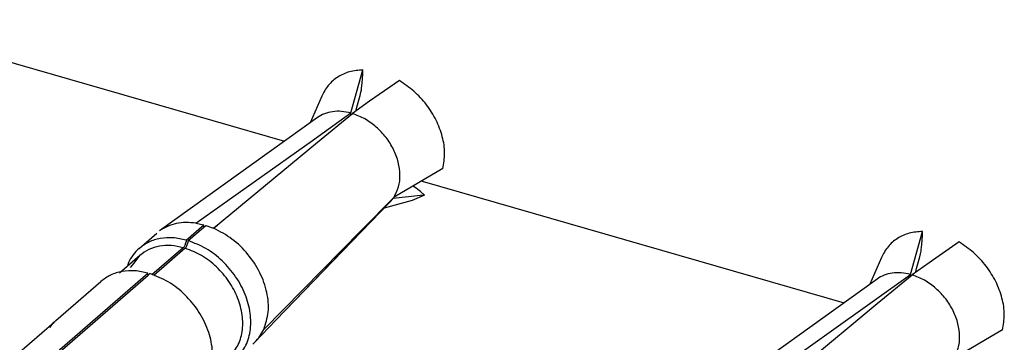
# Model space of a CAD drawing. Units: millimetres. Extents: x 324 to 429, y 150 to 299.
# Drawn here: x 410 to 412, y 248 to 249 of the extents above; entities that cross this region are included whole.
import ezdxf

# ---------------------------------------------------------------- set-up
doc = ezdxf.new("R2010")
doc.units = ezdxf.units.MM

msp = doc.modelspace()

# ---------------------------------------------------------------- linework, layer by layer
at = {"color": 2, "linetype": 'Continuous'}
for p, q in [((410.2223, 248.6248), (410.7966, 248.459)), ((410.8869, 248.4976), (410.9033, 248.5562)), ((410.9031, 248.5443), (410.9032, 248.5457)), ((410.9032, 248.5457), (410.9033, 248.5496)), ((410.9033, 248.5496), (410.9033, 248.5562)), ((410.9018, 248.5309), (410.9027, 248.5385)), ((410.9027, 248.5385), (410.9031, 248.5443)), ((410.9532, 248.5418), (410.9124, 248.5135)), ((410.8474, 248.5204), (410.8318, 248.4842)), ((410.8953, 248.5054), (410.8998, 248.5215)), ((410.8998, 248.5215), (410.9009, 248.5258)), ((410.9009, 248.5258), (410.9015, 248.5292)), ((410.9015, 248.5292), (410.9018, 248.5309)), ((410.9124, 248.5135), (410.8895, 248.4968)), ((410.8943, 248.5016), (410.8953, 248.5054)), ((410.8348, 248.46), (410.8869, 248.4976)), ((410.8417, 248.458), (410.8895, 248.4968)), ((410.8869, 248.4976), (410.8869, 248.4976)), ((410.887, 248.4961), (410.8869, 248.4976)), ((410.887, 248.4948), (410.887, 248.4961)), ((410.8895, 248.4968), (410.8895, 248.4968)), ((410.8939, 248.5), (410.8943, 248.5016)), ((410.8415, 248.4913), (410.6268, 248.337)), ((410.6762, 248.3474), (410.8348, 248.46)), ((410.7003, 248.3405), (410.8417, 248.458)), ((411.0125, 248.4218), (410.9459, 248.383)), ((410.9725, 248.3975), (410.9721, 248.3977)), ((410.9844, 248.4048), (411.5587, 248.239)), ((410.9822, 248.385), (410.9446, 248.3811)), ((410.9876, 248.3858), (410.9705, 248.3783)), ((410.9773, 248.3944), (410.9725, 248.3975)), ((410.9785, 248.3935), (410.9773, 248.3944)), ((410.9819, 248.3907), (410.9785, 248.3935)), ((410.9876, 248.3858), (410.9819, 248.3907)), ((410.9876, 248.3858), (410.9822, 248.385)), ((410.7852, 248.2151), (410.9446, 248.3811)), ((410.9408, 248.3766), (410.7852, 248.2151)), ((410.9014, 248.3374), (410.9459, 248.383)), ((410.9705, 248.3783), (410.9325, 248.368)), ((410.9446, 248.3811), (410.9408, 248.3766)), ((410.9445, 248.3812), (410.9443, 248.3814)), ((410.9446, 248.3811), (410.9445, 248.3812)), ((410.9446, 248.3811), (410.9446, 248.3811)), ((410.9459, 248.383), (410.9459, 248.383)), ((410.6628, 248.3244), (410.6868, 248.3452)), ((410.6762, 248.3474), (410.6868, 248.3452)), ((410.6868, 248.342), (410.6868, 248.3452)), ((410.6868, 248.342), (410.6896, 248.3444)), ((410.6896, 248.3444), (410.7003, 248.3405)), ((410.6997, 248.3407), (410.7055, 248.3449)), ((410.5988, 248.313), (410.6228, 248.3338)), ((410.6656, 248.3236), (410.6868, 248.342)), ((410.7685, 248.2026), (410.9014, 248.3374)), ((411.649, 248.2776), (411.6654, 248.3362)), ((411.6654, 248.3296), (411.6654, 248.3362)), ((410.6622, 248.32), (410.6611, 248.3171)), ((410.6627, 248.3222), (410.6622, 248.32)), ((410.6628, 248.3232), (410.6627, 248.3222)), ((410.6628, 248.3244), (410.6628, 248.3232)), ((410.6638, 248.3163), (410.6649, 248.3192)), ((410.6649, 248.3192), (410.6654, 248.3214)), ((410.6654, 248.3214), (410.6656, 248.3223)), ((410.6656, 248.3223), (410.6656, 248.3236)), ((411.6639, 248.3109), (411.6648, 248.3185)), ((411.6648, 248.3185), (411.6652, 248.3243)), ((411.6652, 248.3243), (411.6653, 248.3257)), ((411.6653, 248.3257), (411.6654, 248.3296)), ((411.7153, 248.3218), (411.6745, 248.2935)), ((410.6588, 248.314), (410.6163, 248.2772)), ((410.6616, 248.3132), (410.6187, 248.276)), ((410.66, 248.3153), (410.6588, 248.314)), ((410.6611, 248.3171), (410.66, 248.3153)), ((410.6616, 248.3132), (410.6628, 248.3145)), ((410.6628, 248.3145), (410.6638, 248.3163)), ((411.6619, 248.3015), (411.663, 248.3058)), ((411.663, 248.3058), (411.6636, 248.3092)), ((411.6636, 248.3092), (411.6639, 248.3109)), ((410.6, 248.3035), (410.572, 248.2793)), ((410.5842, 248.2937), (410.5832, 248.289)), ((410.587, 248.287), (410.592, 248.2927)), ((410.592, 248.2927), (410.6, 248.3035)), ((411.6095, 248.3004), (411.5939, 248.2642)), ((411.6745, 248.2935), (411.6516, 248.2768)), ((411.6574, 248.2854), (411.6619, 248.3015)), ((410.3322, 248.0381), (410.6108, 248.2794)), ((410.611, 248.2775), (410.6108, 248.2794)), ((410.6113, 248.2766), (410.611, 248.2775)), ((410.6113, 248.2766), (410.6136, 248.2786)), ((411.5969, 248.24), (411.649, 248.2776)), ((411.649, 248.2776), (411.649, 248.2776)), ((411.6491, 248.2761), (411.649, 248.2776)), ((411.656, 248.28), (411.6564, 248.2816)), ((411.6564, 248.2816), (411.6574, 248.2854)), ((410.335, 248.0373), (410.6113, 248.2766)), ((410.4854, 248.2149), (410.5468, 248.268)), ((411.6036, 248.2713), (411.3889, 248.117)), ((411.6038, 248.238), (411.6516, 248.2768)), ((411.6491, 248.2748), (411.6491, 248.2761)), ((411.6516, 248.2768), (411.6516, 248.2768)), ((411.4383, 248.1274), (411.5969, 248.24)), ((411.4624, 248.1205), (411.6038, 248.238)), ((410.371, 248.1154), (410.483, 248.2124)), ((410.4772, 248.2054), (410.482, 248.2113)), ((410.482, 248.2113), (410.4829, 248.2124)), ((410.4829, 248.2124), (410.4841, 248.2136)), ((410.4854, 248.2149), (410.483, 248.2124)), ((410.4841, 248.2136), (410.4854, 248.2149)), ((410.7565, 248.1852), (410.7852, 248.2151)), ((411.7746, 248.2018), (411.708, 248.163)), ((410.7565, 248.1852), (410.7537, 248.1826))]:
    msp.add_line(p, q, dxfattribs=at)
for points, knots in [([(410.9033, 248.5562), (410.8972, 248.5557), (410.8852, 248.5547), (410.869, 248.5473), (410.8555, 248.5358), (410.8501, 248.5256), (410.8474, 248.5204)], [0, 0, 0, 0, 0.0182797, 0.03566392, 0.05272706, 0.07014049, 0.07014049, 0.07014049, 0.07014049]), ([(411.0125, 248.4218), (411.0137, 248.4288), (411.016, 248.4433), (411.0123, 248.4659), (411.0038, 248.4883), (410.9906, 248.5093), (410.9738, 248.5279), (410.96, 248.5372), (410.9532, 248.5418)], [0, 0, 0, 0, 0.0210807, 0.0437232, 0.0677209, 0.0925877, 0.1176783, 0.1423088, 0.1423088, 0.1423088, 0.1423088]), ([(410.8869, 248.4976), (410.8828, 248.4985), (410.8747, 248.5002), (410.8625, 248.4998), (410.8511, 248.4971), (410.8447, 248.4932), (410.8415, 248.4913)], [0, 0, 0, 0, 0.01274212, 0.02479353, 0.03624842, 0.04730942, 0.04730942, 0.04730942, 0.04730942]), ([(410.9459, 248.383), (410.9482, 248.3875), (410.9531, 248.3969), (410.9547, 248.4135), (410.9523, 248.4309), (410.9457, 248.4483), (410.9355, 248.4647), (410.9222, 248.4787), (410.9068, 248.4901), (410.8952, 248.4946), (410.8895, 248.4968)], [0, 0, 0, 0, 0.015216, 0.0315069, 0.0490346, 0.0676412, 0.0869357, 0.1063961, 0.1254704, 0.1436773, 0.1436773, 0.1436773, 0.1436773]), ([(410.6762, 248.3474), (410.6716, 248.3479), (410.6627, 248.3488), (410.6495, 248.3472), (410.6373, 248.3436), (410.6302, 248.3391), (410.6268, 248.337)], [0, 0, 0, 0, 0.01373087, 0.02684116, 0.03943996, 0.05170618, 0.05170618, 0.05170618, 0.05170618]), ([(410.7685, 248.2026), (410.7711, 248.2104), (410.7764, 248.2267), (410.7736, 248.2538), (410.7641, 248.2807), (410.7477, 248.3056), (410.7264, 248.3268), (410.7089, 248.336), (410.7003, 248.3405)], [0, 0, 0, 0, 0.0244121, 0.0510359, 0.0797059, 0.1096258, 0.1396678, 0.1686736, 0.1686736, 0.1686736, 0.1686736]), ([(411.6654, 248.3362), (411.6593, 248.3357), (411.6473, 248.3347), (411.6311, 248.3273), (411.6176, 248.3158), (411.6122, 248.3056), (411.6095, 248.3004)], [0, 0, 0, 0, 0.01827962, 0.03566376, 0.05272681, 0.07014014, 0.07014014, 0.07014014, 0.07014014]), ([(410.6628, 248.3244), (410.6569, 248.3257), (410.6452, 248.3282), (410.6278, 248.3271), (410.6117, 248.3225), (410.603, 248.3161), (410.5988, 248.313)], [0, 0, 0, 0, 0.01829271, 0.03550625, 0.05182569, 0.06763401, 0.06763401, 0.06763401, 0.06763401]), ([(410.7297, 248.1618), (410.7346, 248.1671), (410.7446, 248.178), (410.7511, 248.2006), (410.7511, 248.2252), (410.7441, 248.2508), (410.731, 248.2752), (410.7127, 248.2965), (410.6908, 248.3137), (410.6739, 248.3204), (410.6656, 248.3236)], [0, 0, 0, 0, 0.0213601, 0.0439162, 0.0683575, 0.0947072, 0.1224421, 0.1507029, 0.1785135, 0.2049973, 0.2049973, 0.2049973, 0.2049973]), ([(411.7746, 248.2018), (411.7758, 248.2088), (411.7781, 248.2233), (411.7744, 248.2459), (411.7659, 248.2683), (411.7527, 248.2893), (411.7359, 248.3079), (411.7221, 248.3172), (411.7153, 248.3218)], [0, 0, 0, 0, 0.0210807, 0.0437232, 0.0677209, 0.0925877, 0.1176783, 0.1423088, 0.1423088, 0.1423088, 0.1423088]), ([(410.5988, 248.313), (410.5959, 248.3102), (410.59, 248.3045), (410.5862, 248.2973), (410.5842, 248.2937)], [0, 0, 0, 0, 0.01205571, 0.02434443, 0.02434443, 0.02434443, 0.02434443]), ([(410.6588, 248.314), (410.6533, 248.3152), (410.6427, 248.3175), (410.6267, 248.3165), (410.6119, 248.3122), (410.6039, 248.3064), (410.6, 248.3035)], [0, 0, 0, 0, 0.01679573, 0.03260224, 0.04758975, 0.06210926, 0.06210926, 0.06210926, 0.06210926]), ([(410.7205, 248.1644), (410.7249, 248.1693), (410.7342, 248.1793), (410.7402, 248.2), (410.7401, 248.2227), (410.7337, 248.2462), (410.7217, 248.2686), (410.7049, 248.2882), (410.6848, 248.3041), (410.6692, 248.3102), (410.6616, 248.3132)], [0, 0, 0, 0, 0.0196391, 0.0403766, 0.062846, 0.0870696, 0.1125676, 0.1385515, 0.1641249, 0.1884822, 0.1884822, 0.1884822, 0.1884822]), ([(410.6108, 248.2794), (410.6049, 248.2807), (410.5932, 248.2832), (410.5758, 248.2821), (410.5597, 248.2775), (410.551, 248.2711), (410.5468, 248.268)], [0, 0, 0, 0, 0.01829266, 0.03550617, 0.05182559, 0.06763386, 0.06763386, 0.06763386, 0.06763386]), ([(410.6735, 248.1135), (410.679, 248.1184), (410.6902, 248.1286), (410.6985, 248.1511), (410.6996, 248.1762), (410.6933, 248.2026), (410.6805, 248.228), (410.662, 248.2502), (410.6396, 248.2683), (410.6221, 248.2752), (410.6136, 248.2786)], [0, 0, 0, 0, 0.0219083, 0.0448385, 0.0696883, 0.0966068, 0.1250931, 0.1542341, 0.1829612, 0.2103032, 0.2103032, 0.2103032, 0.2103032]), ([(411.649, 248.2776), (411.6449, 248.2785), (411.6368, 248.2802), (411.6246, 248.2798), (411.6132, 248.2771), (411.6068, 248.2732), (411.6036, 248.2713)], [0, 0, 0, 0, 0.01274199, 0.02479328, 0.03624806, 0.04730894, 0.04730894, 0.04730894, 0.04730894]), ([(411.708, 248.163), (411.7103, 248.1675), (411.7152, 248.1769), (411.7168, 248.1935), (411.7144, 248.2109), (411.7078, 248.2283), (411.6976, 248.2447), (411.6843, 248.2587), (411.6689, 248.2701), (411.6573, 248.2746), (411.6516, 248.2768)], [0, 0, 0, 0, 0.015216, 0.0315069, 0.0490346, 0.0676412, 0.0869357, 0.1063961, 0.1254704, 0.1436773, 0.1436773, 0.1436773, 0.1436773]), ([(410.7565, 248.1852), (410.7589, 248.1878), (410.7637, 248.193), (410.7669, 248.1994), (410.7685, 248.2026)], [0, 0, 0, 0, 0.01052192, 0.02125083, 0.02125083, 0.02125083, 0.02125083])]:
    msp.add_open_spline(points, degree=3, knots=knots, dxfattribs=at)

doc.saveas('drawing.dxf')
